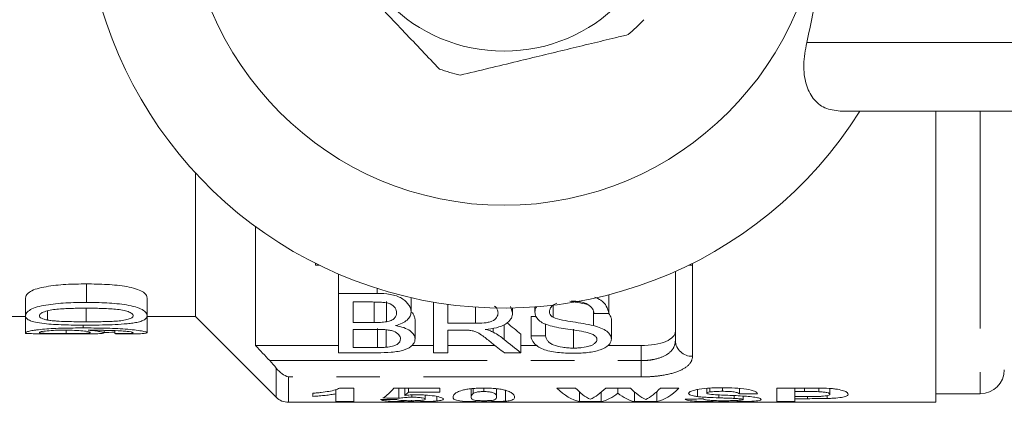
# Model space of a CAD drawing. Units: millimetres. Extents: x 148 to 259, y 96 to 256.
# Drawn here: x 165 to 194, y 96 to 107 of the extents above; entities that cross this region are included whole.
import ezdxf

# ---------------------------------------------------------------- set-up
doc = ezdxf.new("R2010")
doc.units = ezdxf.units.MM
doc.linetypes.add('PHANTOM', pattern=[12.7, 6.35, -1.27, 1.27, -1.27, 1.27, -1.27])

msp = doc.modelspace()

# ---------------------------------------------------------------- linework, layer by layer
at = {"color": 8, "linetype": 'PHANTOM', "lineweight": 0}
for p, q in [((187.843, 106.19), (196.71, 106.19)), ((192.908, 104.19), (192.908, 95.94)), ((184.508, 99.69), (184.508, 97.034)), ((183.008, 96.906), (183.008, 97.346)), ((172.171, 96.906), (183.008, 96.906)), ((183.008, 96.431), (183.008, 96.906)), ((172.362, 95.836), (172.362, 96.685)), ((172.715, 96.431), (172.715, 95.69)), ((183.008, 96.431), (172.715, 96.431))]:
    msp.add_line(p, q, dxfattribs=at)
at = {"color": 7, "linetype": 'Continuous', "lineweight": 15}
for p, q in [((197.756, 104.19), (188.818, 104.19)), ((191.608, 95.69), (191.608, 104.19)), ((170.008, 102.38), (170.008, 98.19)), ((171.758, 100.816), (171.758, 97.346)), ((173.508, 99.69), (173.508, 99.744)), ((184.508, 99.69), (184.508, 99.744)), ((173.617, 99.69), (173.508, 99.69)), ((174.18, 98.868), (174.18, 99.431)), ((184.008, 97.49), (184.008, 99.507)), ((184.508, 99.69), (184.399, 99.69)), ((166.82, 98.605), (166.82, 99.144)), ((174.18, 98.868), (174.18, 97.137)), ((175.304, 98.868), (174.18, 98.868)), ((175.304, 98.868), (175.304, 99.014)), ((165.046, 98.218), (165.046, 98.741)), ((168.591, 98.218), (168.591, 98.741)), ((174.603, 98.618), (175.175, 98.618)), ((174.603, 98.02), (174.603, 98.618)), ((175.222, 98.02), (175.222, 98.605)), ((175.582, 98.041), (175.582, 98.628)), ((176.296, 98.326), (176.296, 98.744)), ((176.95, 98.614), (176.95, 97.137)), ((182.065, 98.282), (182.065, 98.827)), ((165.69, 98.09), (165.69, 98.36)), ((166.819, 98.04), (166.819, 98.437)), ((177.373, 97.997), (177.373, 98.55)), ((178.176, 97.997), (178.176, 98.468)), ((179.257, 98.306), (179.196, 98.485)), ((179.257, 98.306), (179.257, 98.443)), ((179.911, 98.322), (179.911, 98.473)), ((180.442, 98.171), (180.442, 98.517)), ((181.621, 97.929), (181.621, 98.344)), ((181.642, 98.282), (182.065, 98.282)), ((163.008, 98.19), (165.046, 98.19)), ((165.046, 97.723), (165.046, 98.218)), ((168.591, 97.719), (168.591, 98.218)), ((168.591, 98.19), (170.008, 98.19)), ((170.008, 98.19), (172.362, 95.836)), ((175.222, 98.02), (174.603, 98.02)), ((176.411, 97.539), (176.411, 98.103)), ((178.176, 97.997), (177.373, 97.997)), ((179.796, 98.199), (179.954, 98.199)), ((179.796, 97.632), (179.796, 98.199)), ((182.142, 97.535), (182.142, 98.099)), ((165.046, 97.695), (165.046, 97.723)), ((166.232, 97.694), (166.232, 97.795)), ((166.725, 97.86), (166.725, 97.943)), ((167.335, 97.718), (167.335, 97.789)), ((167.649, 97.695), (167.649, 97.78)), ((174.603, 97.82), (175.264, 97.82)), ((174.603, 97.291), (174.603, 97.82)), ((175.313, 97.291), (175.313, 97.843)), ((175.57, 97.298), (175.57, 97.805)), ((177.373, 97.798), (177.806, 97.798)), ((177.373, 97.137), (177.373, 97.798)), ((178.695, 97.738), (178.695, 97.856)), ((179.011, 97.524), (179.011, 97.949)), ((180.219, 97.632), (180.219, 97.977)), ((181.034, 97.273), (181.034, 97.825)), ((165.611, 97.69), (166.813, 97.69)), ((167.683, 97.69), (168.035, 97.69)), ((179.503, 97.137), (179.503, 97.683)), ((180.219, 97.632), (179.796, 97.632)), ((171.758, 97.346), (174.18, 97.346)), ((174.18, 97.137), (175.307, 97.137)), ((175.313, 97.291), (174.603, 97.291)), ((176.304, 97.346), (176.95, 97.346)), ((176.95, 97.137), (177.373, 97.137)), ((177.373, 97.346), (178.744, 97.346)), ((179.018, 97.137), (179.503, 97.137)), ((179.503, 97.346), (179.977, 97.346)), ((182.04, 97.346), (183.008, 97.346)), ((174.101, 96.062), (174.101, 95.938)), ((174.206, 96.107), (174.63, 96.107)), ((174.63, 96.107), (174.63, 95.709)), ((175.794, 96.098), (177.133, 96.098)), ((175.938, 96.098), (175.938, 95.809)), ((176.11, 96.098), (176.11, 95.892)), ((176.218, 96.098), (176.218, 95.982)), ((177.133, 95.982), (176.218, 95.982)), ((177.133, 96.098), (177.133, 95.982)), ((178.05, 96.086), (178.05, 95.84)), ((178.109, 96.092), (178.109, 95.95)), ((178.42, 96.107), (178.42, 96.004)), ((178.79, 95.844), (178.79, 96.087)), ((179.047, 96.042), (179.047, 95.724)), ((180.553, 96.107), (181.095, 96.107)), ((181.212, 95.992), (181.212, 95.709)), ((181.842, 95.984), (181.842, 95.709)), ((181.975, 96.107), (182.697, 96.107)), ((182.334, 96.107), (182.334, 95.957)), ((182.813, 95.996), (182.813, 95.709)), ((183.468, 96.003), (183.468, 95.709)), ((183.571, 96.107), (184.114, 96.107)), ((184.65, 96.062), (184.65, 95.858)), ((184.925, 96.096), (184.925, 95.958)), ((185.012, 96.103), (185.012, 95.991)), ((185.383, 96.115), (185.383, 96.011)), ((185.877, 96.097), (185.877, 95.935)), ((186.97, 96.107), (187.85, 96.107)), ((186.97, 95.709), (186.97, 96.107)), ((187.499, 96.107), (187.499, 96.004)), ((187.499, 96.004), (187.499, 95.858)), ((187.779, 96.004), (187.499, 96.004)), ((187.779, 96.107), (187.779, 96.004)), ((188.196, 96.105), (188.196, 96)), ((188.521, 96.095), (188.521, 95.926)), ((172.715, 95.69), (191.608, 95.69)), ((173.431, 95.864), (173.431, 95.955)), ((174.101, 95.709), (174.101, 95.938)), ((174.63, 95.709), (174.101, 95.709)), ((176.306, 95.748), (176.306, 95.708)), ((176.323, 95.906), (176.323, 95.838)), ((176.71, 95.902), (176.71, 95.782)), ((177.044, 95.861), (177.044, 95.729)), ((178.42, 95.737), (178.42, 95.708)), ((181.842, 95.709), (181.212, 95.709)), ((183.468, 95.709), (182.813, 95.709)), ((185.279, 95.91), (185.279, 95.82)), ((185.725, 95.887), (185.725, 95.804)), ((185.983, 95.871), (185.983, 95.772)), ((187.499, 95.709), (186.97, 95.709)), ((187.499, 95.858), (187.816, 95.858)), ((187.499, 95.858), (187.499, 95.796)), ((187.499, 95.796), (187.499, 95.709)), ((187.861, 95.796), (187.499, 95.796)), ((187.861, 95.859), (187.861, 95.796)), ((188.437, 95.885), (188.437, 95.801)), ((191.608, 95.94), (192.908, 95.94))]:
    msp.add_line(p, q, dxfattribs=at)
for radius in [9.25, 4.75]:
    msp.add_circle((179.008, 110.69), radius, dxfattribs=at)
for centre, radius, start, end in [((179.008, 110.69), 12.25, 32.0468, 327.9532), ((179.008, 110.69), 5.6, 310.3464, 316.8154), ((179.008, 110.69), 5.6, 250.3464, 256.8154), ((192.908, 96.64), 0.7, 270, 0), ((172.715, 96.19), 0.5, 225, 270)]:
    msp.add_arc(centre, radius, start, end, dxfattribs=at)
at = {"color": 8, "linetype": 'PHANTOM', "lineweight": 0}
msp.add_arc((184.487, 97.513), 0.479, 182.8124, 272.5601, dxfattribs=at)
at = {"color": 7, "linetype": 'Continuous', "lineweight": 15}
for centre, major_axis, ratio, start_param, end_param in [((182.963, 110.69), (0, 14.25), 0.59434, 2.667784, 2.720818), ((163.778, 110.69), (46.091, 0), 0.282051, 4.739906, 4.742544), ((163.778, 110.69), (46.091, 0), 0.282051, 4.788967, 4.796467), ((167.683, 110.69), (0, 13), 0.1, 3.114793, 3.141593), ((182.453, 110.69), (0, 14.75), 0.590133, 2.688705, 2.735937), ((182.963, 110.69), (0, 14.75), 0.59434, 2.67397, 2.735937), ((175.069, 110.69), (0, 15), 0.208545, 3.272228, 3.375418), ((175.57, 110.69), (0, 15), 0.219978, 3.306054, 3.339322), ((181.394, 110.69), (0, 15), 0.239383, 2.905351, 3.090854), ((181.89, 110.69), (0, 15), 0.226305, 2.905351, 3.033262), ((181.135, 110.69), (0, 15), 0.239428, 3.249923, 3.377834), ((183.515, 110.69), (0, 15), 0.233152, 2.905351, 3.035404), ((182.792, 110.69), (0, 15), 0.221967, 3.247781, 3.377834), ((183.289, 110.69), (0, 15), 0.234976, 3.192332, 3.377834), ((163.485, 110.69), (115.556, 0), 0.129808, 4.815734, 4.819722), ((189.353, 110.69), (106.525, 0), 0.140811, 4.581753, 4.586123), ((181.66, 110.69), (0, 15), 0.239282, 3.192332, 3.33049), ((182.99, 110.69), (0, 15), 0.233119, 2.952695, 3.090854), ((159.129, 110.69), (225, 0), 0.066667, 4.824452, 4.826817), ((145.379, 110.69), (225, 0), 0.066667, 4.893366, 4.895756)]:
    msp.add_ellipse(centre, major_axis=major_axis, ratio=ratio, start_param=start_param, end_param=end_param, dxfattribs=at)
for points, knots in [([(187.843, 106.19), (187.958, 106.72), (188.188, 107.786), (188.351, 109.311), (188.397, 110.716), (188.353, 111.999), (188.218, 113.285), (188.036, 114.353), (187.892, 114.98), (187.843, 115.19)], [0, 0, 0, 0, 0.18106, 0.364564, 0.502766, 0.64097, 0.784329, 0.927712, 1, 1, 1, 1]), ([(177.125, 105.416), (176.787, 105.771), (176.104, 106.489), (175.164, 107.477), (174.34, 108.342), (173.879, 108.827), (173.648, 109.07)], [0, 0, 0, 0, 0.2947, 0.596246, 0.797057, 1, 1, 1, 1]), ([(182.634, 106.422), (182.507, 106.391), (181.922, 106.25), (180.844, 105.99), (179.311, 105.619), (178.284, 105.371), (177.731, 105.238)], [0, 0, 0, 0, 0.0789597, 0.3651735, 0.6583953, 1, 1, 1, 1]), ([(188.818, 104.19), (188.664, 104.209), (188.355, 104.246), (188.01, 104.541), (187.798, 104.98), (187.727, 105.546), (187.804, 105.974), (187.843, 106.19)], [0, 0, 0, 0, 0.1925, 0.3849966, 0.5791481, 0.7871201, 1, 1, 1, 1]), ([(166.82, 99.144), (166.619, 99.144), (166.418, 99.141), (166.123, 99.124), (166.025, 99.116), (165.833, 99.094), (165.737, 99.081), (165.553, 99.049), (165.464, 99.03), (165.307, 98.983), (165.243, 98.956), (165.141, 98.896), (165.105, 98.865), (165.068, 98.817), (165.059, 98.802), (165.049, 98.771), (165.048, 98.756), (165.046, 98.741)], [0, 0, 0, 0, 0.25, 0.25, 0.375, 0.375, 0.5, 0.5, 0.625, 0.625, 0.75, 0.75, 0.875, 0.875, 0.9375, 0.9375, 1, 1, 1, 1]), ([(168.591, 98.741), (168.59, 98.755), (168.589, 98.771), (168.578, 98.801), (168.57, 98.817), (168.536, 98.863), (168.5, 98.895), (168.397, 98.954), (168.33, 98.982), (168.176, 99.029), (168.09, 99.049), (167.818, 99.098), (167.619, 99.117), (167.223, 99.141), (167.022, 99.144), (166.82, 99.144)], [0, 0, 0, 0, 0.0625, 0.0625, 0.125, 0.125, 0.25, 0.25, 0.375, 0.375, 0.5, 0.5, 0.75, 0.75, 1, 1, 1, 1]), ([(176.296, 98.326), (176.294, 98.361), (176.29, 98.397), (176.266, 98.467), (176.248, 98.503), (176.201, 98.571), (176.173, 98.604), (176.106, 98.668), (176.066, 98.699), (175.975, 98.752), (175.922, 98.776), (175.81, 98.814), (175.75, 98.829), (175.562, 98.862), (175.433, 98.868), (175.304, 98.868)], [0, 0, 0, 0, 0.125, 0.125, 0.25, 0.25, 0.375, 0.375, 0.5, 0.5, 0.625, 0.625, 0.75, 0.75, 1, 1, 1, 1]), ([(165.046, 98.218), (165.049, 98.247), (165.056, 98.277), (165.104, 98.336), (165.141, 98.367), (165.241, 98.424), (165.306, 98.451), (165.46, 98.495), (165.55, 98.513), (165.824, 98.558), (166.02, 98.58), (166.417, 98.602), (166.618, 98.604), (166.82, 98.605)], [0, 0, 0, 0, 0.125, 0.125, 0.25, 0.25, 0.375, 0.375, 0.5, 0.5, 0.75, 0.75, 1, 1, 1, 1]), ([(166.82, 98.605), (167.021, 98.604), (167.221, 98.602), (167.516, 98.585), (167.614, 98.578), (167.808, 98.558), (167.904, 98.546), (168.178, 98.499), (168.341, 98.453), (168.499, 98.367), (168.535, 98.337), (168.569, 98.292), (168.578, 98.277), (168.589, 98.247), (168.59, 98.233), (168.591, 98.218)], [0, 0, 0, 0, 0.25, 0.25, 0.375, 0.375, 0.5, 0.5, 0.75, 0.75, 0.875, 0.875, 0.9375, 0.9375, 1, 1, 1, 1]), ([(175.175, 98.618), (175.263, 98.617), (175.35, 98.616), (175.48, 98.607), (175.524, 98.603), (175.608, 98.59), (175.648, 98.578), (175.755, 98.535), (175.801, 98.49), (175.846, 98.42), (175.857, 98.397), (175.87, 98.35), (175.871, 98.326), (175.873, 98.302)], [0, 0, 0, 0, 0.25, 0.25, 0.375, 0.375, 0.5, 0.5, 0.75, 0.75, 0.875, 0.875, 1, 1, 1, 1]), ([(180.334, 98.34), (180.34, 98.375), (180.352, 98.447), (180.44, 98.533), (180.524, 98.569), (180.554, 98.582)], [0, 0, 0, 0, 0.375627, 0.775257, 1, 1, 1, 1]), ([(180.927, 98.642), (180.999, 98.63), (181.174, 98.599), (181.346, 98.565), (181.448, 98.544)], [0, 0, 0, 0, 0.407612, 1, 1, 1, 1]), ([(180.969, 98.645), (181.057, 98.643), (181.145, 98.639), (181.314, 98.609), (181.393, 98.583), (181.514, 98.512), (181.559, 98.468), (181.603, 98.4), (181.615, 98.376), (181.632, 98.329), (181.637, 98.305), (181.642, 98.282)], [0, 0, 0, 0, 0.25, 0.25, 0.5, 0.5, 0.75, 0.75, 0.875, 0.875, 1, 1, 1, 1]), ([(182.065, 98.282), (182.049, 98.354), (182.021, 98.488), (181.872, 98.663), (181.719, 98.733), (181.656, 98.762)], [0, 0, 0, 0, 0.408815, 0.756452, 1, 1, 1, 1]), ([(166.819, 98.437), (166.674, 98.436), (166.53, 98.435), (166.242, 98.427), (166.098, 98.42), (165.89, 98.4), (165.823, 98.392), (165.699, 98.368), (165.644, 98.352), (165.549, 98.319), (165.511, 98.299), (165.474, 98.269), (165.464, 98.259), (165.453, 98.238), (165.451, 98.227), (165.45, 98.217)], [0, 0, 0, 0, 0.25, 0.25, 0.5, 0.5, 0.625, 0.625, 0.75, 0.75, 0.875, 0.875, 0.9375, 0.9375, 1, 1, 1, 1]), ([(168.187, 98.218), (168.186, 98.229), (168.184, 98.239), (168.172, 98.26), (168.162, 98.27), (168.123, 98.3), (168.085, 98.319), (167.99, 98.353), (167.936, 98.368), (167.811, 98.393), (167.743, 98.401), (167.536, 98.421), (167.392, 98.427), (167.106, 98.435), (166.962, 98.436), (166.819, 98.437)], [0, 0, 0, 0, 0.0625, 0.0625, 0.125, 0.125, 0.25, 0.25, 0.375, 0.375, 0.5, 0.5, 0.75, 0.75, 1, 1, 1, 1]), ([(175.873, 98.302), (175.871, 98.274), (175.869, 98.247), (175.85, 98.194), (175.834, 98.168), (175.787, 98.12), (175.754, 98.098), (175.677, 98.063), (175.63, 98.051), (175.582, 98.041)], [0, 0, 0, 0, 0.25, 0.25, 0.5, 0.5, 0.75, 0.75, 1, 1, 1, 1]), ([(175.846, 97.929), (175.913, 97.949), (175.977, 97.97), (176.09, 98.023), (176.14, 98.055), (176.217, 98.124), (176.246, 98.162), (176.286, 98.242), (176.293, 98.283), (176.296, 98.326)], [0, 0, 0, 0, 0.25, 0.25, 0.5, 0.5, 0.75, 0.75, 1, 1, 1, 1]), ([(176.296, 98.326), (176.296, 98.325), (176.353, 98.292), (176.394, 98.211), (176.406, 98.136), (176.411, 98.103)], [0, 0, 0, 0, 0.0034522, 0.5486779, 1, 1, 1, 1]), ([(178.834, 98.3), (178.833, 98.277), (178.831, 98.254), (178.817, 98.21), (178.806, 98.189), (178.763, 98.126), (178.718, 98.086), (178.622, 98.045), (178.586, 98.033), (178.509, 98.017), (178.468, 98.011), (178.344, 97.999), (178.26, 97.998), (178.176, 97.997)], [0, 0, 0, 0, 0.125, 0.125, 0.25, 0.25, 0.5, 0.5, 0.625, 0.625, 0.75, 0.75, 1, 1, 1, 1]), ([(178.462, 97.82), (178.573, 97.83), (178.683, 97.843), (178.887, 97.893), (178.981, 97.926), (179.124, 98.016), (179.178, 98.069), (179.227, 98.154), (179.239, 98.183), (179.254, 98.243), (179.256, 98.274), (179.257, 98.306)], [0, 0, 0, 0, 0.25, 0.25, 0.5, 0.5, 0.75, 0.75, 0.875, 0.875, 1, 1, 1, 1]), ([(178.735, 98.495), (178.74, 98.491), (178.78, 98.464), (178.821, 98.396), (178.83, 98.333), (178.834, 98.3)], [0, 0, 0, 0, 0.071335, 0.502306, 1, 1, 1, 1]), ([(179.967, 98.487), (179.949, 98.461), (179.912, 98.407), (179.911, 98.352), (179.911, 98.322)], [0, 0, 0, 0, 0.474503, 1, 1, 1, 1]), ([(179.911, 98.322), (179.912, 98.301), (179.913, 98.28), (179.921, 98.239), (179.929, 98.219), (179.956, 98.16), (179.984, 98.121), (180.062, 98.052), (180.111, 98.02), (180.223, 97.967), (180.288, 97.945), (180.354, 97.924)], [0, 0, 0, 0, 0.125, 0.125, 0.25, 0.25, 0.5, 0.5, 0.75, 0.75, 1, 1, 1, 1]), ([(180.442, 98.171), (180.424, 98.183), (180.407, 98.195), (180.379, 98.221), (180.368, 98.235), (180.341, 98.279), (180.336, 98.309), (180.334, 98.34)], [0, 0, 0, 0, 0.25, 0.25, 0.5, 0.5, 1, 1, 1, 1]), ([(182.066, 98.282), (182.097, 98.238), (182.139, 98.177), (182.141, 98.115), (182.142, 98.099)], [0, 0, 0, 0, 0.725683, 1, 1, 1, 1]), ([(166.82, 97.942), (166.62, 97.942), (166.422, 97.944), (166.129, 97.952), (166.032, 97.956), (165.84, 97.966), (165.744, 97.972), (165.56, 97.99), (165.474, 98.001), (165.315, 98.029), (165.248, 98.047), (165.141, 98.088), (165.103, 98.111), (165.056, 98.162), (165.048, 98.19), (165.046, 98.218)], [0, 0, 0, 0, 0.25, 0.25, 0.375, 0.375, 0.5, 0.5, 0.625, 0.625, 0.75, 0.75, 0.875, 0.875, 1, 1, 1, 1]), ([(165.45, 98.217), (165.451, 98.204), (165.454, 98.191), (165.474, 98.166), (165.489, 98.154), (165.531, 98.133), (165.557, 98.123), (165.618, 98.105), (165.654, 98.097), (165.69, 98.09)], [0, 0, 0, 0, 0.25, 0.25, 0.5, 0.5, 0.75, 0.75, 1, 1, 1, 1]), ([(165.69, 98.09), (165.731, 98.083), (165.773, 98.077), (165.862, 98.068), (165.907, 98.065), (166.046, 98.055), (166.142, 98.051), (166.43, 98.042), (166.624, 98.04), (166.819, 98.04)], [0, 0, 0, 0, 0.125, 0.125, 0.25, 0.25, 0.5, 0.5, 1, 1, 1, 1]), ([(166.819, 98.04), (166.962, 98.04), (167.106, 98.041), (167.392, 98.046), (167.535, 98.05), (167.742, 98.064), (167.81, 98.07), (167.935, 98.088), (167.989, 98.099), (168.084, 98.127), (168.124, 98.142), (168.162, 98.169), (168.172, 98.179), (168.184, 98.198), (168.186, 98.208), (168.187, 98.218)], [0, 0, 0, 0, 0.25, 0.25, 0.5, 0.5, 0.625, 0.625, 0.75, 0.75, 0.875, 0.875, 0.9375, 0.9375, 1, 1, 1, 1]), ([(168.254, 98.015), (168.202, 98.007), (168.151, 97.999), (168.042, 97.986), (167.985, 97.981), (167.813, 97.966), (167.692, 97.96), (167.446, 97.95), (167.321, 97.947), (167.071, 97.943), (166.945, 97.942), (166.82, 97.942)], [0, 0, 0, 0, 0.125, 0.125, 0.25, 0.25, 0.5, 0.5, 0.75, 0.75, 1, 1, 1, 1]), ([(168.591, 98.218), (168.589, 98.197), (168.586, 98.177), (168.561, 98.137), (168.542, 98.119), (168.487, 98.083), (168.45, 98.067), (168.384, 98.046), (168.361, 98.039), (168.31, 98.026), (168.282, 98.02), (168.254, 98.015)], [0, 0, 0, 0, 0.25, 0.25, 0.5, 0.5, 0.75, 0.75, 0.875, 0.875, 1, 1, 1, 1]), ([(175.582, 98.041), (175.554, 98.036), (175.524, 98.032), (175.494, 98.029), (175.464, 98.026), (175.434, 98.025), (175.404, 98.023), (175.374, 98.022), (175.343, 98.021), (175.313, 98.021), (175.283, 98.02), (175.252, 98.02), (175.222, 98.02)], [0, 0, 0, 0, 0.0000913125, 0.0000913125, 0.0000913125, 0.0001821843, 0.0001821843, 0.0001821843, 0.000272911, 0.000272911, 0.000272911, 0.0003638417, 0.0003638417, 0.0003638417, 0.0003638417]), ([(181.621, 97.929), (181.429, 97.976), (181.224, 98.006), (180.917, 98.052), (180.815, 98.068), (180.617, 98.108), (180.517, 98.131), (180.442, 98.171)], [0, 0, 0, 0, 0.5, 0.5, 0.75, 0.75, 1, 1, 1, 1]), ([(165.046, 97.723), (165.047, 97.727), (165.049, 97.73), (165.061, 97.738), (165.07, 97.742), (165.106, 97.755), (165.144, 97.765), (165.217, 97.779), (165.243, 97.784), (165.301, 97.793), (165.334, 97.798), (165.436, 97.812), (165.515, 97.82), (165.683, 97.834), (165.771, 97.84), (165.956, 97.849), (166.052, 97.852), (166.338, 97.859), (166.531, 97.86), (166.725, 97.86)], [0, 0, 0, 0, 0.0625, 0.0625, 0.125, 0.125, 0.25, 0.25, 0.3125, 0.3125, 0.375, 0.375, 0.5, 0.5, 0.625, 0.625, 0.75, 0.75, 1, 1, 1, 1]), ([(165.611, 97.69), (165.536, 97.69), (165.357, 97.69), (165.158, 97.695), (165.055, 97.707), (165.049, 97.719), (165.046, 97.723)], [0, 0, 0, 0, 0.2188088, 0.5288034, 0.833844, 1, 1, 1, 1]), ([(166.198, 97.795), (166.105, 97.795), (166.013, 97.794), (165.834, 97.788), (165.749, 97.782), (165.603, 97.769), (165.543, 97.761), (165.486, 97.748), (165.472, 97.744), (165.454, 97.736), (165.451, 97.732), (165.45, 97.728)], [0, 0, 0, 0, 0.25, 0.25, 0.5, 0.5, 0.75, 0.75, 0.875, 0.875, 1, 1, 1, 1]), ([(165.45, 97.728), (165.451, 97.724), (165.454, 97.721), (165.473, 97.715), (165.488, 97.712), (165.548, 97.705), (165.612, 97.701), (165.761, 97.697), (165.849, 97.695), (165.989, 97.694), (166.037, 97.694), (166.134, 97.694), (166.183, 97.694), (166.232, 97.694)], [0, 0, 0, 0, 0.125, 0.125, 0.25, 0.25, 0.5, 0.5, 0.75, 0.75, 0.875, 0.875, 1, 1, 1, 1]), ([(166.931, 97.727), (166.93, 97.731), (166.927, 97.735), (166.91, 97.743), (166.897, 97.747), (166.843, 97.759), (166.786, 97.768), (166.648, 97.782), (166.563, 97.787), (166.385, 97.794), (166.291, 97.795), (166.198, 97.795)], [0, 0, 0, 0, 0.125, 0.125, 0.25, 0.25, 0.5, 0.5, 0.75, 0.75, 1, 1, 1, 1]), ([(166.232, 97.694), (166.324, 97.694), (166.414, 97.694), (166.587, 97.695), (166.667, 97.697), (166.802, 97.702), (166.854, 97.705), (166.902, 97.712), (166.913, 97.715), (166.928, 97.721), (166.93, 97.724), (166.931, 97.727)], [0, 0, 0, 0, 0.25, 0.25, 0.5, 0.5, 0.75, 0.75, 0.875, 0.875, 1, 1, 1, 1]), ([(166.725, 97.86), (166.936, 97.86), (167.145, 97.859), (167.456, 97.852), (167.559, 97.848), (167.762, 97.84), (167.862, 97.834), (168.05, 97.82), (168.141, 97.812), (168.3, 97.794), (168.369, 97.783), (168.482, 97.763), (168.523, 97.753), (168.58, 97.734), (168.588, 97.726), (168.591, 97.719)], [0, 0, 0, 0, 0.25, 0.25, 0.375, 0.375, 0.5, 0.5, 0.625, 0.625, 0.75, 0.75, 0.875, 0.875, 1, 1, 1, 1]), ([(167.335, 97.718), (167.325, 97.711), (167.305, 97.698), (167.119, 97.691), (166.946, 97.69), (166.829, 97.69), (166.813, 97.69)], [0, 0, 0, 0, 0.32164, 0.645283, 0.949141, 1, 1, 1, 1]), ([(166.963, 97.795), (166.956, 97.795), (166.949, 97.795), (166.942, 97.795), (166.934, 97.795), (166.927, 97.795), (166.92, 97.795), (166.906, 97.795), (166.892, 97.795), (166.877, 97.795)], [0, 0, 0, 0, 0.00002139117, 0.00002139117, 0.00002139117, 0.00004278245, 0.00004278245, 0.00004278245, 0.00008556426, 0.00008556426, 0.00008556426, 0.00008556426]), ([(166.877, 97.795), (166.945, 97.789), (167.009, 97.784), (167.12, 97.77), (167.169, 97.763), (167.25, 97.749), (167.282, 97.742), (167.314, 97.732), (167.322, 97.729), (167.332, 97.723), (167.333, 97.72), (167.335, 97.718)], [0, 0, 0, 0, 0.25, 0.25, 0.5, 0.5, 0.75, 0.75, 0.875, 0.875, 1, 1, 1, 1]), ([(168.187, 97.72), (168.185, 97.725), (168.178, 97.73), (168.141, 97.741), (168.111, 97.747), (168.035, 97.758), (167.987, 97.763), (167.878, 97.771), (167.816, 97.775), (167.627, 97.783), (167.498, 97.788), (167.3, 97.792), (167.234, 97.793), (167.099, 97.795), (167.031, 97.795), (166.963, 97.795)], [0, 0, 0, 0, 0.125, 0.125, 0.25, 0.25, 0.375, 0.375, 0.5, 0.5, 0.75, 0.75, 0.875, 0.875, 1, 1, 1, 1]), ([(167.649, 97.695), (167.718, 97.695), (167.787, 97.695), (167.916, 97.697), (167.98, 97.698), (168.085, 97.702), (168.125, 97.704), (168.163, 97.71), (168.173, 97.712), (168.185, 97.716), (168.186, 97.718), (168.187, 97.72)], [0, 0, 0, 0, 0.25, 0.25, 0.5, 0.5, 0.75, 0.75, 0.875, 0.875, 1, 1, 1, 1]), ([(168.591, 97.719), (168.578, 97.711), (168.557, 97.697), (168.366, 97.691), (168.192, 97.69), (168.068, 97.69), (168.035, 97.69)], [0, 0, 0, 0, 0.390017, 0.648282, 0.906116, 1, 1, 1, 1]), ([(175.264, 97.82), (175.354, 97.819), (175.444, 97.818), (175.577, 97.807), (175.62, 97.802), (175.704, 97.788), (175.745, 97.778), (175.853, 97.74), (175.907, 97.703), (175.958, 97.644), (175.97, 97.624), (175.985, 97.583), (175.987, 97.563), (175.988, 97.542)], [0, 0, 0, 0, 0.25, 0.25, 0.375, 0.375, 0.5, 0.5, 0.75, 0.75, 0.875, 0.875, 1, 1, 1, 1]), ([(176.411, 97.539), (176.409, 97.58), (176.401, 97.62), (176.353, 97.701), (176.316, 97.74), (176.217, 97.811), (176.155, 97.843), (176.012, 97.895), (175.93, 97.914), (175.846, 97.929)], [0, 0, 0, 0, 0.25, 0.25, 0.5, 0.5, 0.75, 0.75, 1, 1, 1, 1]), ([(177.806, 97.798), (177.823, 97.798), (177.841, 97.798), (177.858, 97.798), (177.876, 97.798), (177.893, 97.797), (177.911, 97.797), (177.945, 97.796), (177.98, 97.794), (178.014, 97.79)], [0, 0, 0, 0, 0.0000523888, 0.0000523888, 0.0000523888, 0.0001048044, 0.0001048044, 0.0001048044, 0.0002095989, 0.0002095989, 0.0002095989, 0.0002095989]), ([(178.014, 97.79), (178.055, 97.783), (178.095, 97.776), (178.168, 97.754), (178.203, 97.741), (178.293, 97.697), (178.341, 97.663), (178.48, 97.562), (178.562, 97.493), (178.644, 97.427)], [0, 0, 0, 0, 0.125, 0.125, 0.25, 0.25, 0.5, 0.5, 1, 1, 1, 1]), ([(178.695, 97.738), (178.66, 97.754), (178.624, 97.769), (178.545, 97.796), (178.503, 97.808), (178.462, 97.82)], [0, 0, 0, 0, 0.5, 0.5, 1, 1, 1, 1]), ([(179.011, 97.524), (178.966, 97.561), (178.921, 97.598), (178.817, 97.67), (178.757, 97.705), (178.695, 97.738)], [0, 0, 0, 0, 0.5, 0.5, 1, 1, 1, 1]), ([(180.354, 97.924), (180.435, 97.901), (180.52, 97.883), (180.694, 97.851), (180.782, 97.837), (180.96, 97.81), (181.049, 97.797), (181.226, 97.77), (181.315, 97.757), (181.399, 97.738)], [0, 0, 0, 0, 0.25, 0.25, 0.5, 0.5, 0.75, 0.75, 1, 1, 1, 1]), ([(181.399, 97.738), (181.443, 97.727), (181.487, 97.716), (181.567, 97.689), (181.604, 97.673), (181.662, 97.636), (181.684, 97.614), (181.713, 97.571), (181.717, 97.548), (181.719, 97.525)], [0, 0, 0, 0, 0.25, 0.25, 0.5, 0.5, 0.75, 0.75, 1, 1, 1, 1]), ([(182.142, 97.535), (182.141, 97.574), (182.132, 97.614), (182.088, 97.691), (182.053, 97.729), (181.962, 97.799), (181.903, 97.831), (181.772, 97.886), (181.698, 97.909), (181.621, 97.929)], [0, 0, 0, 0, 0.25, 0.25, 0.5, 0.5, 0.75, 0.75, 1, 1, 1, 1]), ([(183.008, 97.346), (183.146, 97.346), (183.282, 97.357), (183.529, 97.398), (183.641, 97.428), (183.821, 97.504), (183.892, 97.55), (183.985, 97.651), (184.008, 97.707), (184.008, 97.765)], [0, 0, 0, 0, 0.25, 0.25, 0.5, 0.5, 0.75, 0.75, 1, 1, 1, 1]), ([(175.307, 97.137), (175.445, 97.138), (175.584, 97.14), (175.854, 97.164), (175.989, 97.184), (176.205, 97.255), (176.281, 97.305), (176.36, 97.387), (176.38, 97.417), (176.406, 97.477), (176.409, 97.508), (176.411, 97.539)], [0, 0, 0, 0, 0.25, 0.25, 0.5, 0.5, 0.75, 0.75, 0.875, 0.875, 1, 1, 1, 1]), ([(175.988, 97.542), (175.986, 97.513), (175.982, 97.485), (175.949, 97.43), (175.923, 97.404), (175.851, 97.358), (175.805, 97.339), (175.694, 97.311), (175.632, 97.304), (175.57, 97.298)], [0, 0, 0, 0, 0.25, 0.25, 0.5, 0.5, 0.75, 0.75, 1, 1, 1, 1]), ([(179.796, 97.632), (179.801, 97.556), (179.825, 97.483), (179.913, 97.382), (179.949, 97.351), (180.036, 97.293), (180.089, 97.266), (180.206, 97.219), (180.271, 97.2), (180.414, 97.167), (180.49, 97.155), (180.724, 97.127), (180.889, 97.121), (181.052, 97.121)], [0, 0, 0, 0, 0.25, 0.25, 0.375, 0.375, 0.5, 0.5, 0.625, 0.625, 0.75, 0.75, 1, 1, 1, 1]), ([(181.034, 97.273), (180.98, 97.274), (180.926, 97.275), (180.821, 97.282), (180.769, 97.288), (180.616, 97.312), (180.522, 97.336), (180.407, 97.384), (180.374, 97.403), (180.319, 97.444), (180.298, 97.465), (180.247, 97.533), (180.23, 97.582), (180.219, 97.632)], [0, 0, 0, 0, 0.125, 0.125, 0.25, 0.25, 0.5, 0.5, 0.625, 0.625, 0.75, 0.75, 1, 1, 1, 1]), ([(181.719, 97.525), (181.717, 97.506), (181.714, 97.487), (181.696, 97.452), (181.681, 97.434), (181.646, 97.401), (181.624, 97.385), (181.573, 97.357), (181.542, 97.345), (181.442, 97.312), (181.364, 97.296), (181.243, 97.282), (181.202, 97.279), (181.118, 97.274), (181.076, 97.274), (181.034, 97.273)], [0, 0, 0, 0, 0.125, 0.125, 0.25, 0.25, 0.375, 0.375, 0.5, 0.5, 0.75, 0.75, 0.875, 0.875, 1, 1, 1, 1]), ([(181.052, 97.121), (181.121, 97.121), (181.189, 97.122), (181.323, 97.13), (181.389, 97.136), (181.583, 97.16), (181.708, 97.186), (181.918, 97.258), (182.001, 97.305), (182.085, 97.386), (182.106, 97.414), (182.135, 97.473), (182.139, 97.504), (182.142, 97.535)], [0, 0, 0, 0, 0.125, 0.125, 0.25, 0.25, 0.5, 0.5, 0.75, 0.75, 0.875, 0.875, 1, 1, 1, 1]), ([(175.57, 97.298), (175.549, 97.296), (175.527, 97.295), (175.506, 97.294), (175.485, 97.293), (175.463, 97.292), (175.442, 97.292), (175.399, 97.291), (175.356, 97.291), (175.313, 97.291)], [0, 0, 0, 0, 0.0000643869, 0.0000643869, 0.0000643869, 0.0001287886, 0.0001287886, 0.0001287886, 0.0002573595, 0.0002573595, 0.0002573595, 0.0002573595]), ([(173.431, 95.955), (173.474, 95.958), (173.517, 95.961), (173.598, 95.968), (173.637, 95.973), (173.753, 95.987), (173.827, 95.998), (173.966, 96.022), (174.029, 96.036), (174.107, 96.06), (174.131, 96.069), (174.173, 96.087), (174.19, 96.097), (174.206, 96.107)], [0, 0, 0, 0, 0.125, 0.125, 0.25, 0.25, 0.5, 0.5, 0.75, 0.75, 0.875, 0.875, 1, 1, 1, 1]), ([(177.521, 95.841), (177.522, 95.869), (177.532, 95.901), (177.59, 95.953), (177.614, 95.971), (177.685, 96.007), (177.734, 96.025), (177.793, 96.042)], [0, 0, 0, 0, 0.5, 0.5, 0.75, 0.75, 1, 1, 1, 1]), ([(177.793, 96.042), (177.832, 96.052), (177.872, 96.062), (177.965, 96.078), (178.017, 96.085), (178.125, 96.096), (178.183, 96.1), (178.301, 96.105), (178.36, 96.106), (178.42, 96.107)], [0, 0, 0, 0, 0.25, 0.25, 0.5, 0.5, 0.75, 0.75, 1, 1, 1, 1]), ([(178.42, 96.004), (178.383, 96.004), (178.346, 96.003), (178.275, 95.997), (178.241, 95.993), (178.159, 95.978), (178.132, 95.964), (178.109, 95.95)], [0, 0, 0, 0, 0.25, 0.25, 0.5, 0.5, 1, 1, 1, 1]), ([(178.42, 96.107), (178.48, 96.106), (178.541, 96.106), (178.659, 96.1), (178.716, 96.096), (178.825, 96.085), (178.877, 96.078), (178.97, 96.061), (179.011, 96.051), (179.049, 96.041)], [0, 0, 0, 0, 0.25, 0.25, 0.5, 0.5, 0.75, 0.75, 1, 1, 1, 1]), ([(178.79, 95.84), (178.791, 95.867), (178.789, 95.897), (178.75, 95.938), (178.738, 95.947), (178.707, 95.963), (178.688, 95.972), (178.635, 95.987), (178.599, 95.993), (178.536, 96), (178.513, 96.001), (178.467, 96.003), (178.444, 96.004), (178.42, 96.004)], [0, 0, 0, 0, 0.5, 0.5, 0.625, 0.625, 0.75, 0.75, 0.875, 0.875, 0.9375, 0.9375, 1, 1, 1, 1]), ([(179.049, 96.041), (179.079, 96.033), (179.107, 96.024), (179.154, 96.007), (179.173, 95.997), (179.227, 95.97), (179.252, 95.952), (179.307, 95.9), (179.318, 95.868), (179.319, 95.84)], [0, 0, 0, 0, 0.125, 0.125, 0.25, 0.25, 0.5, 0.5, 1, 1, 1, 1]), ([(184.396, 95.951), (184.398, 95.962), (184.403, 95.973), (184.431, 95.996), (184.452, 96.007), (184.533, 96.039), (184.611, 96.06), (184.803, 96.09), (184.914, 96.1), (185.084, 96.11), (185.142, 96.112), (185.259, 96.115), (185.318, 96.115), (185.376, 96.115)], [0, 0, 0, 0, 0.125, 0.125, 0.25, 0.25, 0.5, 0.5, 0.75, 0.75, 0.875, 0.875, 1, 1, 1, 1]), ([(185.012, 95.991), (184.986, 95.987), (184.962, 95.982), (184.932, 95.971), (184.927, 95.964), (184.925, 95.958)], [0, 0, 0, 0, 0.5, 0.5, 1, 1, 1, 1]), ([(185.383, 96.011), (185.317, 96.011), (185.252, 96.01), (185.124, 96.004), (185.066, 95.998), (185.012, 95.991)], [0, 0, 0, 0, 0.5, 0.5, 1, 1, 1, 1]), ([(185.376, 96.115), (185.5, 96.115), (185.623, 96.113), (185.863, 96.1), (185.982, 96.089), (186.184, 96.056), (186.266, 96.035), (186.349, 96), (186.369, 95.988), (186.396, 95.965), (186.402, 95.953), (186.406, 95.941)], [0, 0, 0, 0, 0.25, 0.25, 0.5, 0.5, 0.75, 0.75, 0.875, 0.875, 1, 1, 1, 1]), ([(185.877, 95.935), (185.867, 95.945), (185.853, 95.956), (185.804, 95.976), (185.767, 95.986), (185.674, 96.001), (185.617, 96.005), (185.502, 96.01), (185.442, 96.011), (185.383, 96.011)], [0, 0, 0, 0, 0.25, 0.25, 0.5, 0.5, 0.75, 0.75, 1, 1, 1, 1]), ([(188.196, 96), (188.162, 96.001), (188.127, 96.002), (188.092, 96.002), (188.057, 96.003), (188.022, 96.003), (187.988, 96.003), (187.918, 96.004), (187.848, 96.004), (187.779, 96.004)], [0, 0, 0, 0, 0.0001047791, 0.0001047791, 0.0001047791, 0.0002093767, 0.0002093767, 0.0002093767, 0.0004181858, 0.0004181858, 0.0004181858, 0.0004181858]), ([(187.85, 96.107), (187.959, 96.107), (188.068, 96.106), (188.286, 96.104), (188.395, 96.103), (188.502, 96.097)], [0, 0, 0, 0, 0.5, 0.5, 1, 1, 1, 1]), ([(188.521, 95.926), (188.52, 95.934), (188.516, 95.942), (188.486, 95.959), (188.464, 95.966), (188.403, 95.98), (188.367, 95.986), (188.286, 95.995), (188.241, 95.998), (188.196, 96)], [0, 0, 0, 0, 0.25, 0.25, 0.5, 0.5, 0.75, 0.75, 1, 1, 1, 1]), ([(188.502, 96.097), (188.545, 96.094), (188.587, 96.09), (188.667, 96.081), (188.705, 96.076), (188.811, 96.057), (188.871, 96.042), (188.968, 96.011), (189.001, 95.993), (189.042, 95.96), (189.049, 95.943), (189.05, 95.927)], [0, 0, 0, 0, 0.125, 0.125, 0.25, 0.25, 0.5, 0.5, 0.75, 0.75, 1, 1, 1, 1]), ([(174.101, 95.938), (174.054, 95.93), (174.006, 95.921), (173.903, 95.906), (173.849, 95.899), (173.736, 95.887), (173.678, 95.881), (173.557, 95.872), (173.495, 95.868), (173.431, 95.864)], [0, 0, 0, 0, 0.25, 0.25, 0.5, 0.5, 0.75, 0.75, 1, 1, 1, 1]), ([(176.306, 95.708), (176.25, 95.708), (176.194, 95.708), (176.084, 95.709), (176.03, 95.709), (175.871, 95.712), (175.772, 95.715), (175.606, 95.725), (175.541, 95.732), (175.447, 95.748), (175.421, 95.758), (175.406, 95.77)], [0, 0, 0, 0, 0.125, 0.125, 0.25, 0.25, 0.5, 0.5, 0.75, 0.75, 1, 1, 1, 1]), ([(175.864, 95.776), (175.873, 95.771), (175.883, 95.765), (175.925, 95.755), (175.955, 95.751), (176.03, 95.744), (176.075, 95.741), (176.149, 95.739), (176.176, 95.738), (176.229, 95.737), (176.257, 95.737), (176.284, 95.737)], [0, 0, 0, 0, 0.25, 0.25, 0.5, 0.5, 0.75, 0.75, 0.875, 0.875, 1, 1, 1, 1]), ([(176.323, 95.838), (176.285, 95.838), (176.247, 95.837), (176.174, 95.834), (176.139, 95.832), (176.041, 95.824), (175.987, 95.817), (175.938, 95.809)], [0, 0, 0, 0, 0.25, 0.25, 0.5, 0.5, 1, 1, 1, 1]), ([(176.11, 95.892), (176.162, 95.897), (176.215, 95.902), (176.301, 95.907), (176.33, 95.908), (176.389, 95.909), (176.419, 95.91), (176.449, 95.91)], [0, 0, 0, 0, 0.5, 0.5, 0.75, 0.75, 1, 1, 1, 1]), ([(176.284, 95.737), (176.345, 95.737), (176.405, 95.738), (176.516, 95.741), (176.566, 95.744), (176.646, 95.752), (176.673, 95.757), (176.704, 95.769), (176.709, 95.775), (176.71, 95.782)], [0, 0, 0, 0, 0.25, 0.25, 0.5, 0.5, 0.75, 0.75, 1, 1, 1, 1]), ([(177.044, 95.729), (176.999, 95.725), (176.953, 95.721), (176.845, 95.716), (176.784, 95.714), (176.656, 95.71), (176.589, 95.709), (176.449, 95.708), (176.377, 95.708), (176.306, 95.708)], [0, 0, 0, 0, 0.25, 0.25, 0.5, 0.5, 0.75, 0.75, 1, 1, 1, 1]), ([(176.71, 95.782), (176.709, 95.788), (176.706, 95.794), (176.678, 95.807), (176.657, 95.814), (176.585, 95.826), (176.539, 95.83), (176.437, 95.837), (176.38, 95.838), (176.323, 95.838)], [0, 0, 0, 0, 0.25, 0.25, 0.5, 0.5, 0.75, 0.75, 1, 1, 1, 1]), ([(176.449, 95.91), (176.505, 95.91), (176.561, 95.909), (176.669, 95.905), (176.723, 95.902), (176.873, 95.89), (176.961, 95.878), (177.105, 95.852), (177.159, 95.838), (177.208, 95.816), (177.221, 95.809), (177.236, 95.796), (177.238, 95.789), (177.239, 95.783)], [0, 0, 0, 0, 0.125, 0.125, 0.25, 0.25, 0.5, 0.5, 0.75, 0.75, 0.875, 0.875, 1, 1, 1, 1]), ([(177.239, 95.783), (177.238, 95.777), (177.236, 95.772), (177.22, 95.761), (177.208, 95.756), (177.175, 95.747), (177.154, 95.743), (177.104, 95.735), (177.075, 95.732), (177.044, 95.729)], [0, 0, 0, 0, 0.25, 0.25, 0.5, 0.5, 0.75, 0.75, 1, 1, 1, 1]), ([(178.42, 95.708), (178.341, 95.708), (178.263, 95.708), (178.111, 95.71), (178.037, 95.712), (177.838, 95.719), (177.729, 95.727), (177.602, 95.75), (177.568, 95.765), (177.529, 95.799), (177.522, 95.819), (177.521, 95.841)], [0, 0, 0, 0, 0.125, 0.125, 0.25, 0.25, 0.5, 0.5, 0.75, 0.75, 1, 1, 1, 1]), ([(178.109, 95.95), (178.08, 95.93), (178.067, 95.91), (178.052, 95.873), (178.051, 95.856), (178.05, 95.84)], [0, 0, 0, 0, 0.5, 0.5, 1, 1, 1, 1]), ([(178.05, 95.84), (178.051, 95.827), (178.051, 95.815), (178.061, 95.792), (178.066, 95.781), (178.1, 95.762), (178.127, 95.753), (178.205, 95.743), (178.242, 95.741), (178.326, 95.738), (178.373, 95.737), (178.42, 95.737)], [0, 0, 0, 0, 0.25, 0.25, 0.5, 0.5, 0.75, 0.75, 0.875, 0.875, 1, 1, 1, 1]), ([(178.42, 95.737), (178.458, 95.737), (178.495, 95.737), (178.565, 95.739), (178.598, 95.741), (178.681, 95.747), (178.708, 95.754), (178.732, 95.761)], [0, 0, 0, 0, 0.25, 0.25, 0.5, 0.5, 1, 1, 1, 1]), ([(179.047, 95.724), (179.009, 95.721), (178.968, 95.718), (178.875, 95.714), (178.822, 95.712), (178.714, 95.71), (178.657, 95.709), (178.539, 95.708), (178.48, 95.708), (178.42, 95.708)], [0, 0, 0, 0, 0.25, 0.25, 0.5, 0.5, 0.75, 0.75, 1, 1, 1, 1]), ([(178.732, 95.761), (178.761, 95.771), (178.773, 95.783), (178.788, 95.81), (178.79, 95.824), (178.79, 95.84)], [0, 0, 0, 0, 0.5, 0.5, 1, 1, 1, 1]), ([(179.319, 95.84), (179.318, 95.813), (179.308, 95.789), (179.251, 95.759), (179.227, 95.751), (179.156, 95.735), (179.107, 95.729), (179.047, 95.724)], [0, 0, 0, 0, 0.5, 0.5, 0.75, 0.75, 1, 1, 1, 1]), ([(185.418, 95.708), (185.28, 95.708), (185.143, 95.708), (184.876, 95.712), (184.747, 95.715), (184.533, 95.726), (184.451, 95.734), (184.367, 95.75), (184.344, 95.756), (184.31, 95.769), (184.3, 95.776), (184.29, 95.784)], [0, 0, 0, 0, 0.25, 0.25, 0.5, 0.5, 0.75, 0.75, 0.875, 0.875, 1, 1, 1, 1]), ([(184.65, 95.858), (184.612, 95.863), (184.574, 95.869), (184.51, 95.882), (184.483, 95.889), (184.439, 95.905), (184.423, 95.914), (184.401, 95.932), (184.398, 95.941), (184.396, 95.951)], [0, 0, 0, 0, 0.25, 0.25, 0.5, 0.5, 0.75, 0.75, 1, 1, 1, 1]), ([(185.279, 95.82), (185.167, 95.823), (185.056, 95.828), (184.895, 95.836), (184.842, 95.84), (184.742, 95.848), (184.695, 95.852), (184.65, 95.858)], [0, 0, 0, 0, 0.5, 0.5, 0.75, 0.75, 1, 1, 1, 1]), ([(184.819, 95.788), (184.833, 95.78), (184.853, 95.772), (184.915, 95.758), (184.957, 95.752), (185.07, 95.744), (185.138, 95.741), (185.281, 95.737), (185.357, 95.737), (185.432, 95.737)], [0, 0, 0, 0, 0.25, 0.25, 0.5, 0.5, 0.75, 0.75, 1, 1, 1, 1]), ([(184.925, 95.958), (184.927, 95.952), (184.932, 95.946), (184.961, 95.936), (184.983, 95.932), (185.007, 95.928)], [0, 0, 0, 0, 0.5, 0.5, 1, 1, 1, 1]), ([(185.007, 95.928), (185.076, 95.918), (185.155, 95.913), (185.315, 95.905), (185.396, 95.901), (185.643, 95.891), (185.807, 95.884), (186.042, 95.869), (186.12, 95.864), (186.261, 95.849), (186.322, 95.84), (186.422, 95.821), (186.459, 95.811), (186.503, 95.791), (186.51, 95.781), (186.512, 95.772)], [0, 0, 0, 0, 0.125, 0.125, 0.25, 0.25, 0.5, 0.5, 0.625, 0.625, 0.75, 0.75, 0.875, 0.875, 1, 1, 1, 1]), ([(185.725, 95.804), (185.688, 95.806), (185.651, 95.807), (185.614, 95.809), (185.577, 95.81), (185.54, 95.811), (185.503, 95.812), (185.465, 95.814), (185.428, 95.815), (185.391, 95.816), (185.353, 95.817), (185.316, 95.818), (185.279, 95.82)], [0, 0, 0, 0, 0.0001156003, 0.0001156003, 0.0001156003, 0.0002311682, 0.0002311682, 0.0002311682, 0.0003467329, 0.0003467329, 0.0003467329, 0.0004622959, 0.0004622959, 0.0004622959, 0.0004622959]), ([(186.512, 95.772), (186.51, 95.765), (186.504, 95.759), (186.473, 95.748), (186.45, 95.742), (186.36, 95.729), (186.272, 95.722), (186.058, 95.713), (185.933, 95.711), (185.678, 95.708), (185.548, 95.708), (185.418, 95.708)], [0, 0, 0, 0, 0.125, 0.125, 0.25, 0.25, 0.5, 0.5, 0.75, 0.75, 1, 1, 1, 1]), ([(185.432, 95.737), (185.494, 95.737), (185.556, 95.737), (185.676, 95.739), (185.737, 95.74), (185.844, 95.746), (185.892, 95.749), (185.945, 95.757), (185.96, 95.759), (185.978, 95.765), (185.982, 95.768), (185.983, 95.772)], [0, 0, 0, 0, 0.25, 0.25, 0.5, 0.5, 0.75, 0.75, 0.875, 0.875, 1, 1, 1, 1]), ([(185.983, 95.772), (185.982, 95.775), (185.977, 95.779), (185.952, 95.786), (185.931, 95.79), (185.856, 95.798), (185.79, 95.801), (185.725, 95.804)], [0, 0, 0, 0, 0.25, 0.25, 0.5, 0.5, 1, 1, 1, 1]), ([(187.816, 95.858), (187.894, 95.858), (187.971, 95.859), (188.088, 95.86), (188.126, 95.86), (188.203, 95.862), (188.241, 95.863), (188.351, 95.87), (188.415, 95.878), (188.479, 95.893), (188.495, 95.899), (188.517, 95.912), (188.52, 95.919), (188.521, 95.926)], [0, 0, 0, 0, 0.25, 0.25, 0.375, 0.375, 0.5, 0.5, 0.75, 0.75, 0.875, 0.875, 1, 1, 1, 1]), ([(188.437, 95.801), (188.39, 95.8), (188.342, 95.799), (188.294, 95.799), (188.246, 95.798), (188.198, 95.798), (188.149, 95.797), (188.053, 95.797), (187.957, 95.796), (187.861, 95.796)], [0, 0, 0, 0, 0.0001447929, 0.0001447929, 0.0001447929, 0.0002895499, 0.0002895499, 0.0002895499, 0.0005784574, 0.0005784574, 0.0005784574, 0.0005784574]), ([(189.05, 95.927), (189.049, 95.919), (189.048, 95.911), (189.038, 95.895), (189.029, 95.888), (188.994, 95.866), (188.952, 95.853), (188.844, 95.831), (188.775, 95.822), (188.656, 95.812), (188.614, 95.809), (188.528, 95.804), (188.483, 95.803), (188.437, 95.801)], [0, 0, 0, 0, 0.125, 0.125, 0.25, 0.25, 0.5, 0.5, 0.75, 0.75, 0.875, 0.875, 1, 1, 1, 1])]:
    msp.add_open_spline(points, degree=3, knots=knots, dxfattribs=at)
at = {"color": 8, "linetype": 'PHANTOM', "lineweight": 0}
for points, knots in [([(183.008, 96.906), (183.08, 96.906), (183.15, 96.91), (183.287, 96.924), (183.355, 96.935), (183.545, 96.979), (183.657, 97.021), (183.834, 97.127), (183.901, 97.191), (183.987, 97.332), (184.008, 97.409), (184.008, 97.49)], [0, 0, 0, 0, 0.125, 0.125, 0.25, 0.25, 0.5, 0.5, 0.75, 0.75, 1, 1, 1, 1]), ([(184.508, 97.034), (184.508, 96.948), (184.474, 96.866), (184.338, 96.719), (184.234, 96.653), (183.965, 96.545), (183.797, 96.502), (183.517, 96.46), (183.417, 96.449), (183.216, 96.434), (183.113, 96.431), (183.008, 96.431)], [0, 0, 0, 0, 0.25, 0.25, 0.5, 0.5, 0.75, 0.75, 0.875, 0.875, 1, 1, 1, 1])]:
    msp.add_open_spline(points, degree=3, knots=knots, dxfattribs=at)
at = {"color": 7, "linetype": 'Continuous', "lineweight": 15}
for points in [[(171.758, 97.346), (171.896, 97.199), (172.033, 97.053), (172.171, 96.906)], [(172.362, 96.685), (172.304, 96.759), (172.24, 96.833), (172.171, 96.906)], [(172.362, 96.685), (172.465, 96.553), (172.591, 96.47), (172.715, 96.431)]]:
    msp.add_open_spline(points, degree=3, dxfattribs=at)

doc.saveas('drawing.dxf')
